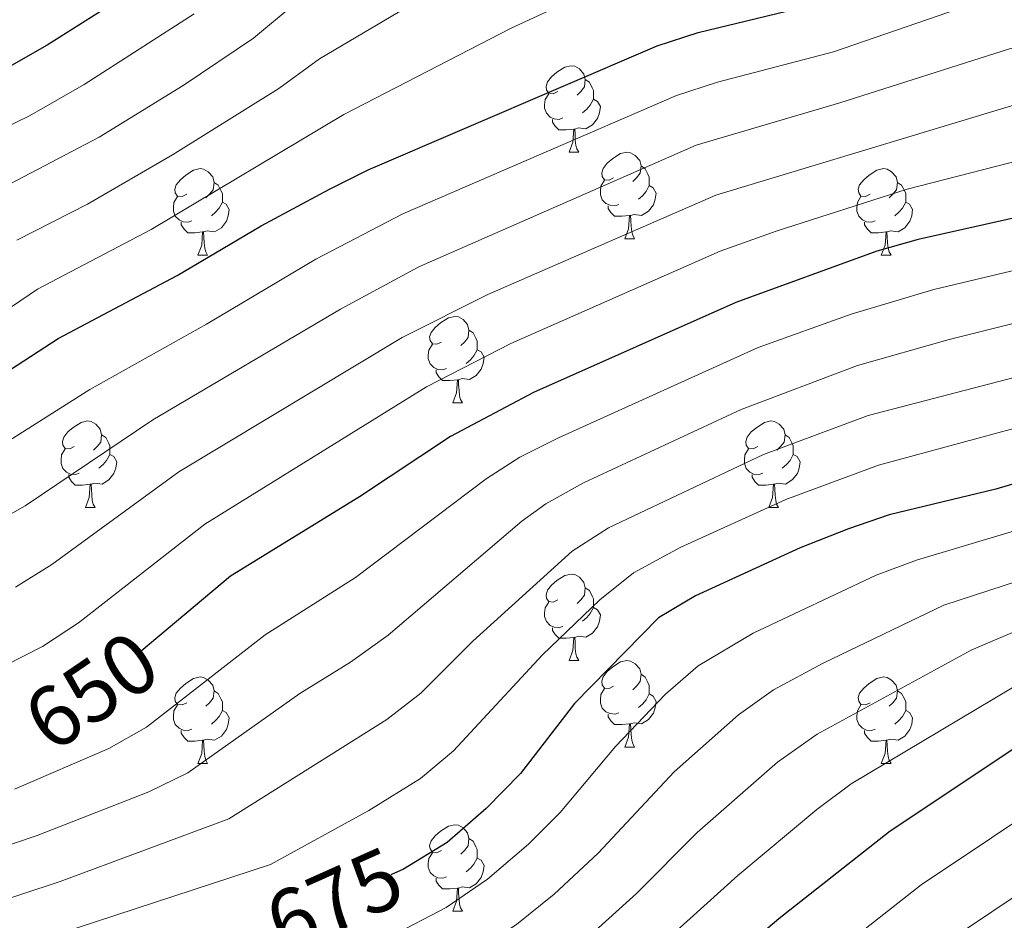
# Model space of a CAD drawing. Units: metres. Extents: x 644234 to 648751, y 4722601 to 4725665.
# Drawn here: x 646557 to 646672, y 4724241 to 4724345 of the extents above; entities that cross this region are included whole.
import ezdxf
from ezdxf.enums import TextEntityAlignment as Align

# ---------------------------------------------------------------- set-up
doc = ezdxf.new("R2010")
doc.units = ezdxf.units.M
doc.header["$MEASUREMENT"] = 0
for name, color, linetype, lineweight in [('Level 36', 92, 'Continuous', 0), ('Level 4', 36, 'Continuous', 30), ('Level 41', 39, 'Continuous', 0), ('Level 5', 36, 'Continuous', 0)]:
    doc.layers.add(name, color=color, linetype=linetype, lineweight=lineweight)
doc.styles.add('Arial', font='ARIAL.TTF', dxfattribs={"height": 0.2})

msp = doc.modelspace()

# ---------------------------------------------------------------- linework, layer by layer
at = {"layer": 'Level 36', "color": 92, "linetype": 'Continuous', "lineweight": 0}
for p, q in [((646620.99, 4724329.82, 0.01), (646622.11, 4724329.82, 0.01)), ((646627.46, 4724319.79, 0.01), (646628.59, 4724319.79, 0.01)), ((646577.91, 4724317.88, 0.01), (646579.03, 4724317.88, 0.01)), ((646657.23, 4724317.88, 0.01), (646658.36, 4724317.88, 0.01)), ((646607.48, 4724300.74, 0.01), (646608.61, 4724300.74, 0.01)), ((646564.85, 4724288.6, 0.01), (646565.97, 4724288.6, 0.01)), ((646644.18, 4724288.6, 0.01), (646645.3, 4724288.6, 0.01)), ((646620.99, 4724270.83, 0.01), (646622.11, 4724270.83, 0.01)), ((646627.46, 4724260.8, 0.01), (646628.59, 4724260.8, 0.01)), ((646577.91, 4724258.89, 0.01), (646579.03, 4724258.89, 0.01)), ((646657.23, 4724258.89, 0.01), (646658.36, 4724258.89, 0.01)), ((646607.48, 4724241.75, 0.01), (646608.61, 4724241.75, 0.01))]:
    msp.add_line(p, q, dxfattribs=at)
for points in [[(646619.69, 4724336.88, 0.01), (646619.16, 4724336.62, 0.01), (646618.63, 4724336.67, 0.01), (646618.36, 4724337.04, 0.01), (646618.31, 4724337.47, 0.01), (646618.47, 4724337.99, 0.01), (646618.95, 4724338.58, 0.01), (646619.58, 4724339.11, 0.01), (646620.48, 4724339.7, 0.01), (646621.23, 4724339.86, 0.01), (646621.65, 4724339.8, 0.01), (646622.18, 4724339.49, 0.01), (646622.71, 4724338.9, 0.01), (646622.87, 4724338.26, 0.01), (646622.76, 4724337.41, 0.01), (646622.34, 4724336.88, 0.01), (646621.92, 4724336.46, 0.01)], [(646622.87, 4724338.26, 0.01), (646623.35, 4724337.95, 0.01), (646623.66, 4724337.31, 0.01), (646623.82, 4724336.99, 0.01), (646623.82, 4724336.41, 0.01), (646623.82, 4724335.98, 0.01), (646623.45, 4724335.29, 0.01), (646623.03, 4724334.81, 0.01), (646622.55, 4724334.39, 0.01)], [(646620.27, 4724333.8, 0.01), (646619.85, 4724333.64, 0.01), (646619.26, 4724333.7, 0.01), (646618.79, 4724333.91, 0.01), (646618.36, 4724334.34, 0.01), (646618.15, 4724334.92, 0.01), (646618.15, 4724335.34, 0.01), (646618.2, 4724335.93, 0.01), (646618.63, 4724336.62, 0.01)], [(646623.82, 4724335.98, 0.01), (646624.28, 4724335.73, 0.01), (646624.62, 4724335.12, 0.01), (646624.51, 4724334.39, 0.01), (646624.3, 4724333.75, 0.01), (646623.72, 4724333.01, 0.01), (646622.92, 4724332.53, 0.01), (646622.07, 4724332.64, 0.01), (646621.64, 4724332.51, 0.01)], [(646621.53, 4724332.51, 0.01), (646620.64, 4724332.42, 0.01), (646619.8, 4724332.42, 0.01), (646619.37, 4724332.85, 0.01), (646619.05, 4724333.33, 0.01), (646619.05, 4724333.64, 0.01)], [(646620.99, 4724329.82, 0.01), (646621.42, 4724330.98, 0.01), (646621.53, 4724332.51, 0.01), (646621.64, 4724332.51, 0.01), (646621.68, 4724331.92, 0.01), (646621.71, 4724331.24, 0.01), (646621.78, 4724330.62, 0.01), (646621.9, 4724330.22, 0.01), (646622.11, 4724329.82, 0.01)], [(646626.16, 4724326.85, 0.01), (646625.63, 4724326.58, 0.01), (646625.1, 4724326.64, 0.01), (646624.84, 4724327.01, 0.01), (646624.78, 4724327.43, 0.01), (646624.94, 4724327.95, 0.01), (646625.42, 4724328.55, 0.01), (646626.06, 4724329.08, 0.01), (646626.96, 4724329.66, 0.01), (646627.7, 4724329.82, 0.01), (646628.13, 4724329.77, 0.01), (646628.66, 4724329.45, 0.01), (646629.19, 4724328.87, 0.01), (646629.35, 4724328.23, 0.01), (646629.24, 4724327.38, 0.01), (646628.81, 4724326.85, 0.01), (646628.39, 4724326.42, 0.01)], [(646576.61, 4724324.94, 0.01), (646576.08, 4724324.68, 0.01), (646575.55, 4724324.73, 0.01), (646575.28, 4724325.1, 0.01), (646575.23, 4724325.53, 0.01), (646575.39, 4724326.05, 0.01), (646575.87, 4724326.64, 0.01), (646576.5, 4724327.17, 0.01), (646577.4, 4724327.76, 0.01), (646578.15, 4724327.92, 0.01), (646578.57, 4724327.86, 0.01), (646579.1, 4724327.55, 0.01), (646579.63, 4724326.96, 0.01), (646579.79, 4724326.32, 0.01), (646579.68, 4724325.47, 0.01), (646579.26, 4724324.94, 0.01), (646578.84, 4724324.52, 0.01)], [(646629.35, 4724328.23, 0.01), (646629.82, 4724327.91, 0.01), (646630.14, 4724327.27, 0.01), (646630.3, 4724326.95, 0.01), (646630.3, 4724326.37, 0.01), (646630.3, 4724325.95, 0.01), (646629.93, 4724325.26, 0.01), (646629.51, 4724324.78, 0.01), (646629.03, 4724324.36, 0.01)], [(646655.93, 4724324.94, 0.01), (646655.4, 4724324.68, 0.01), (646654.87, 4724324.73, 0.01), (646654.61, 4724325.1, 0.01), (646654.55, 4724325.53, 0.01), (646654.71, 4724326.05, 0.01), (646655.19, 4724326.64, 0.01), (646655.83, 4724327.17, 0.01), (646656.73, 4724327.76, 0.01), (646657.47, 4724327.92, 0.01), (646657.9, 4724327.86, 0.01), (646658.43, 4724327.55, 0.01), (646658.96, 4724326.96, 0.01), (646659.12, 4724326.32, 0.01), (646659.01, 4724325.47, 0.01), (646658.58, 4724324.94, 0.01), (646658.16, 4724324.52, 0.01)], [(646579.79, 4724326.32, 0.01), (646580.27, 4724326.01, 0.01), (646580.58, 4724325.37, 0.01), (646580.74, 4724325.05, 0.01), (646580.74, 4724324.47, 0.01), (646580.74, 4724324.04, 0.01), (646580.37, 4724323.35, 0.01), (646579.95, 4724322.87, 0.01), (646579.47, 4724322.45, 0.01)], [(646626.75, 4724323.77, 0.01), (646626.32, 4724323.61, 0.01), (646625.74, 4724323.67, 0.01), (646625.26, 4724323.88, 0.01), (646624.84, 4724324.3, 0.01), (646624.62, 4724324.89, 0.01), (646624.62, 4724325.31, 0.01), (646624.68, 4724325.89, 0.01), (646625.1, 4724326.58, 0.01)], [(646659.12, 4724326.32, 0.01), (646659.59, 4724326.01, 0.01), (646659.91, 4724325.37, 0.01), (646660.07, 4724325.05, 0.01), (646660.07, 4724324.47, 0.01), (646660.07, 4724324.04, 0.01), (646659.7, 4724323.35, 0.01), (646659.28, 4724322.87, 0.01), (646658.8, 4724322.45, 0.01)], [(646630.3, 4724325.95, 0.01), (646630.75, 4724325.7, 0.01), (646631.1, 4724325.08, 0.01), (646630.99, 4724324.36, 0.01), (646630.78, 4724323.72, 0.01), (646630.19, 4724322.98, 0.01), (646629.4, 4724322.5, 0.01), (646628.55, 4724322.6, 0.01), (646628.12, 4724322.47, 0.01)], [(646577.19, 4724321.86, 0.01), (646576.77, 4724321.7, 0.01), (646576.18, 4724321.76, 0.01), (646575.71, 4724321.97, 0.01), (646575.28, 4724322.4, 0.01), (646575.07, 4724322.98, 0.01), (646575.07, 4724323.4, 0.01), (646575.12, 4724323.99, 0.01), (646575.55, 4724324.68, 0.01)], [(646580.74, 4724324.04, 0.01), (646581.2, 4724323.79, 0.01), (646581.54, 4724323.18, 0.01), (646581.43, 4724322.45, 0.01), (646581.22, 4724321.81, 0.01), (646580.64, 4724321.07, 0.01), (646579.84, 4724320.59, 0.01), (646578.99, 4724320.7, 0.01), (646578.56, 4724320.57, 0.01)], [(646656.52, 4724321.86, 0.01), (646656.09, 4724321.7, 0.01), (646655.51, 4724321.76, 0.01), (646655.03, 4724321.97, 0.01), (646654.61, 4724322.4, 0.01), (646654.39, 4724322.98, 0.01), (646654.39, 4724323.4, 0.01), (646654.45, 4724323.99, 0.01), (646654.87, 4724324.68, 0.01)], [(646660.07, 4724324.04, 0.01), (646660.52, 4724323.79, 0.01), (646660.87, 4724323.18, 0.01), (646660.76, 4724322.45, 0.01), (646660.55, 4724321.81, 0.01), (646659.96, 4724321.07, 0.01), (646659.17, 4724320.59, 0.01), (646658.32, 4724320.7, 0.01), (646657.89, 4724320.57, 0.01)], [(646628.01, 4724322.47, 0.01), (646627.12, 4724322.39, 0.01), (646626.27, 4724322.39, 0.01), (646625.85, 4724322.82, 0.01), (646625.53, 4724323.29, 0.01), (646625.53, 4724323.61, 0.01)], [(646578.45, 4724320.57, 0.01), (646577.56, 4724320.48, 0.01), (646576.72, 4724320.48, 0.01), (646576.29, 4724320.91, 0.01), (646575.97, 4724321.39, 0.01), (646575.97, 4724321.7, 0.01)], [(646627.46, 4724319.79, 0.01), (646627.9, 4724320.95, 0.01), (646628.01, 4724322.47, 0.01), (646628.12, 4724322.47, 0.01), (646628.15, 4724321.89, 0.01), (646628.19, 4724321.2, 0.01), (646628.26, 4724320.59, 0.01), (646628.37, 4724320.19, 0.01), (646628.59, 4724319.79, 0.01)], [(646657.78, 4724320.57, 0.01), (646656.89, 4724320.48, 0.01), (646656.04, 4724320.48, 0.01), (646655.62, 4724320.91, 0.01), (646655.3, 4724321.39, 0.01), (646655.3, 4724321.7, 0.01)], [(646577.91, 4724317.88, 0.01), (646578.34, 4724319.04, 0.01), (646578.45, 4724320.57, 0.01), (646578.56, 4724320.57, 0.01), (646578.6, 4724319.98, 0.01), (646578.63, 4724319.3, 0.01), (646578.7, 4724318.68, 0.01), (646578.82, 4724318.28, 0.01), (646579.03, 4724317.88, 0.01)], [(646657.23, 4724317.88, 0.01), (646657.67, 4724319.04, 0.01), (646657.78, 4724320.57, 0.01), (646657.89, 4724320.57, 0.01), (646657.92, 4724319.98, 0.01), (646657.96, 4724319.3, 0.01), (646658.03, 4724318.68, 0.01), (646658.14, 4724318.28, 0.01), (646658.36, 4724317.88, 0.01)], [(646606.18, 4724307.8, 0.01), (646605.65, 4724307.54, 0.01), (646605.12, 4724307.59, 0.01), (646604.86, 4724307.96, 0.01), (646604.8, 4724308.39, 0.01), (646604.96, 4724308.91, 0.01), (646605.44, 4724309.5, 0.01), (646606.08, 4724310.03, 0.01), (646606.98, 4724310.62, 0.01), (646607.72, 4724310.78, 0.01), (646608.15, 4724310.72, 0.01), (646608.68, 4724310.41, 0.01), (646609.21, 4724309.82, 0.01), (646609.37, 4724309.18, 0.01), (646609.26, 4724308.33, 0.01), (646608.83, 4724307.8, 0.01), (646608.41, 4724307.38, 0.01)], [(646609.37, 4724309.18, 0.01), (646609.84, 4724308.87, 0.01), (646610.16, 4724308.23, 0.01), (646610.32, 4724307.91, 0.01), (646610.32, 4724307.33, 0.01), (646610.32, 4724306.9, 0.01), (646609.95, 4724306.21, 0.01), (646609.53, 4724305.73, 0.01), (646609.05, 4724305.31, 0.01)], [(646606.77, 4724304.72, 0.01), (646606.34, 4724304.56, 0.01), (646605.76, 4724304.62, 0.01), (646605.28, 4724304.83, 0.01), (646604.86, 4724305.26, 0.01), (646604.64, 4724305.84, 0.01), (646604.64, 4724306.26, 0.01), (646604.7, 4724306.85, 0.01), (646605.12, 4724307.54, 0.01)], [(646610.32, 4724306.9, 0.01), (646610.77, 4724306.65, 0.01), (646611.12, 4724306.04, 0.01), (646611.01, 4724305.31, 0.01), (646610.8, 4724304.67, 0.01), (646610.21, 4724303.93, 0.01), (646609.42, 4724303.45, 0.01), (646608.57, 4724303.56, 0.01), (646608.14, 4724303.43, 0.01)], [(646608.03, 4724303.43, 0.01), (646607.14, 4724303.34, 0.01), (646606.29, 4724303.34, 0.01), (646605.87, 4724303.77, 0.01), (646605.55, 4724304.25, 0.01), (646605.55, 4724304.56, 0.01)], [(646607.48, 4724300.74, 0.01), (646607.92, 4724301.9, 0.01), (646608.03, 4724303.43, 0.01), (646608.14, 4724303.43, 0.01), (646608.17, 4724302.84, 0.01), (646608.21, 4724302.16, 0.01), (646608.28, 4724301.54, 0.01), (646608.39, 4724301.14, 0.01), (646608.61, 4724300.74, 0.01)], [(646563.55, 4724295.66, 0.01), (646563.02, 4724295.4, 0.01), (646562.49, 4724295.45, 0.01), (646562.22, 4724295.82, 0.01), (646562.17, 4724296.25, 0.01), (646562.33, 4724296.77, 0.01), (646562.81, 4724297.36, 0.01), (646563.44, 4724297.89, 0.01), (646564.34, 4724298.48, 0.01), (646565.09, 4724298.64, 0.01), (646565.51, 4724298.58, 0.01), (646566.04, 4724298.27, 0.01), (646566.57, 4724297.68, 0.01), (646566.73, 4724297.04, 0.01), (646566.62, 4724296.19, 0.01), (646566.2, 4724295.66, 0.01), (646565.78, 4724295.24, 0.01)], [(646642.88, 4724295.66, 0.01), (646642.34, 4724295.4, 0.01), (646641.82, 4724295.45, 0.01), (646641.55, 4724295.82, 0.01), (646641.5, 4724296.25, 0.01), (646641.66, 4724296.77, 0.01), (646642.14, 4724297.36, 0.01), (646642.77, 4724297.89, 0.01), (646643.67, 4724298.48, 0.01), (646644.42, 4724298.64, 0.01), (646644.84, 4724298.58, 0.01), (646645.37, 4724298.27, 0.01), (646645.9, 4724297.68, 0.01), (646646.06, 4724297.04, 0.01), (646645.95, 4724296.19, 0.01), (646645.52, 4724295.66, 0.01), (646645.1, 4724295.24, 0.01)], [(646566.73, 4724297.04, 0.01), (646567.21, 4724296.73, 0.01), (646567.52, 4724296.09, 0.01), (646567.68, 4724295.77, 0.01), (646567.68, 4724295.19, 0.01), (646567.68, 4724294.76, 0.01), (646567.31, 4724294.07, 0.01), (646566.89, 4724293.59, 0.01), (646566.41, 4724293.17, 0.01)], [(646646.06, 4724297.04, 0.01), (646646.54, 4724296.73, 0.01), (646646.85, 4724296.09, 0.01), (646647.01, 4724295.77, 0.01), (646647.01, 4724295.19, 0.01), (646647.01, 4724294.76, 0.01), (646646.64, 4724294.07, 0.01), (646646.22, 4724293.59, 0.01), (646645.74, 4724293.17, 0.01)], [(646564.13, 4724292.58, 0.01), (646563.71, 4724292.42, 0.01), (646563.12, 4724292.48, 0.01), (646562.65, 4724292.69, 0.01), (646562.22, 4724293.12, 0.01), (646562.01, 4724293.7, 0.01), (646562.01, 4724294.12, 0.01), (646562.06, 4724294.71, 0.01), (646562.49, 4724295.4, 0.01)], [(646643.46, 4724292.58, 0.01), (646643.04, 4724292.42, 0.01), (646642.45, 4724292.48, 0.01), (646641.98, 4724292.69, 0.01), (646641.55, 4724293.12, 0.01), (646641.34, 4724293.7, 0.01), (646641.34, 4724294.12, 0.01), (646641.39, 4724294.71, 0.01), (646641.82, 4724295.4, 0.01)], [(646567.68, 4724294.76, 0.01), (646568.14, 4724294.51, 0.01), (646568.48, 4724293.9, 0.01), (646568.37, 4724293.17, 0.01), (646568.16, 4724292.53, 0.01), (646567.58, 4724291.79, 0.01), (646566.78, 4724291.31, 0.01), (646565.93, 4724291.42, 0.01), (646565.5, 4724291.29, 0.01)], [(646647.01, 4724294.76, 0.01), (646647.46, 4724294.51, 0.01), (646647.81, 4724293.9, 0.01), (646647.7, 4724293.17, 0.01), (646647.49, 4724292.53, 0.01), (646646.9, 4724291.79, 0.01), (646646.11, 4724291.31, 0.01), (646645.26, 4724291.42, 0.01), (646644.83, 4724291.29, 0.01)], [(646565.39, 4724291.29, 0.01), (646564.5, 4724291.2, 0.01), (646563.66, 4724291.2, 0.01), (646563.23, 4724291.63, 0.01), (646562.91, 4724292.11, 0.01), (646562.91, 4724292.42, 0.01)], [(646644.72, 4724291.29, 0.01), (646643.83, 4724291.2, 0.01), (646642.98, 4724291.2, 0.01), (646642.56, 4724291.63, 0.01), (646642.24, 4724292.11, 0.01), (646642.24, 4724292.42, 0.01)], [(646564.85, 4724288.6, 0.01), (646565.28, 4724289.76, 0.01), (646565.39, 4724291.29, 0.01), (646565.5, 4724291.29, 0.01), (646565.54, 4724290.7, 0.01), (646565.57, 4724290.02, 0.01), (646565.64, 4724289.4, 0.01), (646565.76, 4724289, 0.01), (646565.97, 4724288.6, 0.01)], [(646644.18, 4724288.6, 0.01), (646644.61, 4724289.76, 0.01), (646644.72, 4724291.29, 0.01), (646644.83, 4724291.29, 0.01), (646644.86, 4724290.7, 0.01), (646644.9, 4724290.02, 0.01), (646644.97, 4724289.4, 0.01), (646645.08, 4724289, 0.01), (646645.3, 4724288.6, 0.01)], [(646619.69, 4724277.89, 0.01), (646619.16, 4724277.63, 0.01), (646618.63, 4724277.68, 0.01), (646618.36, 4724278.05, 0.01), (646618.31, 4724278.48, 0.01), (646618.47, 4724279, 0.01), (646618.95, 4724279.59, 0.01), (646619.58, 4724280.12, 0.01), (646620.48, 4724280.71, 0.01), (646621.23, 4724280.87, 0.01), (646621.65, 4724280.81, 0.01), (646622.18, 4724280.5, 0.01), (646622.71, 4724279.91, 0.01), (646622.87, 4724279.27, 0.01), (646622.76, 4724278.42, 0.01), (646622.34, 4724277.89, 0.01), (646621.92, 4724277.47, 0.01)], [(646622.87, 4724279.27, 0.01), (646623.35, 4724278.96, 0.01), (646623.66, 4724278.32, 0.01), (646623.82, 4724278, 0.01), (646623.82, 4724277.42, 0.01), (646623.82, 4724276.99, 0.01), (646623.45, 4724276.3, 0.01), (646623.03, 4724275.82, 0.01), (646622.55, 4724275.4, 0.01)], [(646620.27, 4724274.81, 0.01), (646619.85, 4724274.65, 0.01), (646619.26, 4724274.71, 0.01), (646618.79, 4724274.92, 0.01), (646618.36, 4724275.35, 0.01), (646618.15, 4724275.93, 0.01), (646618.15, 4724276.35, 0.01), (646618.2, 4724276.94, 0.01), (646618.63, 4724277.63, 0.01)], [(646623.82, 4724276.99, 0.01), (646624.28, 4724276.74, 0.01), (646624.62, 4724276.13, 0.01), (646624.51, 4724275.4, 0.01), (646624.3, 4724274.76, 0.01), (646623.72, 4724274.02, 0.01), (646622.92, 4724273.54, 0.01), (646622.07, 4724273.65, 0.01), (646621.64, 4724273.52, 0.01)], [(646621.53, 4724273.52, 0.01), (646620.64, 4724273.43, 0.01), (646619.8, 4724273.43, 0.01), (646619.37, 4724273.86, 0.01), (646619.05, 4724274.34, 0.01), (646619.05, 4724274.65, 0.01)], [(646620.99, 4724270.83, 0.01), (646621.42, 4724271.99, 0.01), (646621.53, 4724273.52, 0.01), (646621.64, 4724273.52, 0.01), (646621.68, 4724272.93, 0.01), (646621.71, 4724272.25, 0.01), (646621.78, 4724271.63, 0.01), (646621.9, 4724271.23, 0.01), (646622.11, 4724270.83, 0.01)], [(646626.16, 4724267.86, 0.01), (646625.63, 4724267.59, 0.01), (646625.1, 4724267.65, 0.01), (646624.84, 4724268.02, 0.01), (646624.78, 4724268.44, 0.01), (646624.94, 4724268.96, 0.01), (646625.42, 4724269.56, 0.01), (646626.06, 4724270.09, 0.01), (646626.96, 4724270.67, 0.01), (646627.7, 4724270.83, 0.01), (646628.13, 4724270.78, 0.01), (646628.66, 4724270.46, 0.01), (646629.19, 4724269.88, 0.01), (646629.35, 4724269.24, 0.01), (646629.24, 4724268.39, 0.01), (646628.81, 4724267.86, 0.01), (646628.39, 4724267.43, 0.01)], [(646576.61, 4724265.95, 0.01), (646576.08, 4724265.69, 0.01), (646575.55, 4724265.74, 0.01), (646575.28, 4724266.11, 0.01), (646575.23, 4724266.54, 0.01), (646575.39, 4724267.06, 0.01), (646575.87, 4724267.65, 0.01), (646576.5, 4724268.18, 0.01), (646577.4, 4724268.77, 0.01), (646578.15, 4724268.93, 0.01), (646578.57, 4724268.87, 0.01), (646579.1, 4724268.56, 0.01), (646579.63, 4724267.97, 0.01), (646579.79, 4724267.33, 0.01), (646579.68, 4724266.48, 0.01), (646579.26, 4724265.95, 0.01), (646578.84, 4724265.53, 0.01)], [(646629.35, 4724269.24, 0.01), (646629.82, 4724268.92, 0.01), (646630.14, 4724268.28, 0.01), (646630.3, 4724267.96, 0.01), (646630.3, 4724267.38, 0.01), (646630.3, 4724266.96, 0.01), (646629.93, 4724266.27, 0.01), (646629.51, 4724265.79, 0.01), (646629.03, 4724265.37, 0.01)], [(646655.93, 4724265.95, 0.01), (646655.4, 4724265.69, 0.01), (646654.87, 4724265.74, 0.01), (646654.61, 4724266.11, 0.01), (646654.55, 4724266.54, 0.01), (646654.71, 4724267.06, 0.01), (646655.19, 4724267.65, 0.01), (646655.83, 4724268.18, 0.01), (646656.73, 4724268.77, 0.01), (646657.47, 4724268.93, 0.01), (646657.9, 4724268.87, 0.01), (646658.43, 4724268.56, 0.01), (646658.96, 4724267.97, 0.01), (646659.12, 4724267.33, 0.01), (646659.01, 4724266.48, 0.01), (646658.58, 4724265.95, 0.01), (646658.16, 4724265.53, 0.01)], [(646579.79, 4724267.33, 0.01), (646580.27, 4724267.02, 0.01), (646580.58, 4724266.38, 0.01), (646580.74, 4724266.06, 0.01), (646580.74, 4724265.48, 0.01), (646580.74, 4724265.05, 0.01), (646580.37, 4724264.36, 0.01), (646579.95, 4724263.88, 0.01), (646579.47, 4724263.46, 0.01)], [(646626.75, 4724264.78, 0.01), (646626.32, 4724264.62, 0.01), (646625.74, 4724264.68, 0.01), (646625.26, 4724264.89, 0.01), (646624.84, 4724265.31, 0.01), (646624.62, 4724265.9, 0.01), (646624.62, 4724266.32, 0.01), (646624.68, 4724266.9, 0.01), (646625.1, 4724267.59, 0.01)], [(646630.3, 4724266.96, 0.01), (646630.75, 4724266.71, 0.01), (646631.1, 4724266.09, 0.01), (646630.99, 4724265.37, 0.01), (646630.78, 4724264.73, 0.01), (646630.19, 4724263.99, 0.01), (646629.4, 4724263.51, 0.01), (646628.55, 4724263.61, 0.01), (646628.12, 4724263.48, 0.01)], [(646659.12, 4724267.33, 0.01), (646659.59, 4724267.02, 0.01), (646659.91, 4724266.38, 0.01), (646660.07, 4724266.06, 0.01), (646660.07, 4724265.48, 0.01), (646660.07, 4724265.05, 0.01), (646659.7, 4724264.36, 0.01), (646659.28, 4724263.88, 0.01), (646658.8, 4724263.46, 0.01)], [(646577.19, 4724262.87, 0.01), (646576.77, 4724262.71, 0.01), (646576.18, 4724262.77, 0.01), (646575.71, 4724262.98, 0.01), (646575.28, 4724263.41, 0.01), (646575.07, 4724263.99, 0.01), (646575.07, 4724264.41, 0.01), (646575.12, 4724265, 0.01), (646575.55, 4724265.69, 0.01)], [(646656.52, 4724262.87, 0.01), (646656.09, 4724262.71, 0.01), (646655.51, 4724262.77, 0.01), (646655.03, 4724262.98, 0.01), (646654.61, 4724263.41, 0.01), (646654.39, 4724263.99, 0.01), (646654.39, 4724264.41, 0.01), (646654.45, 4724265, 0.01), (646654.87, 4724265.69, 0.01)], [(646580.74, 4724265.05, 0.01), (646581.2, 4724264.8, 0.01), (646581.54, 4724264.19, 0.01), (646581.43, 4724263.46, 0.01), (646581.22, 4724262.82, 0.01), (646580.64, 4724262.08, 0.01), (646579.84, 4724261.6, 0.01), (646578.99, 4724261.71, 0.01), (646578.56, 4724261.58, 0.01)], [(646628.01, 4724263.48, 0.01), (646627.12, 4724263.4, 0.01), (646626.27, 4724263.4, 0.01), (646625.85, 4724263.83, 0.01), (646625.53, 4724264.3, 0.01), (646625.53, 4724264.62, 0.01)], [(646660.07, 4724265.05, 0.01), (646660.52, 4724264.8, 0.01), (646660.87, 4724264.19, 0.01), (646660.76, 4724263.46, 0.01), (646660.55, 4724262.82, 0.01), (646659.96, 4724262.08, 0.01), (646659.17, 4724261.6, 0.01), (646658.32, 4724261.71, 0.01), (646657.89, 4724261.58, 0.01)], [(646627.46, 4724260.8, 0.01), (646627.9, 4724261.96, 0.01), (646628.01, 4724263.48, 0.01), (646628.12, 4724263.48, 0.01), (646628.15, 4724262.9, 0.01), (646628.19, 4724262.21, 0.01), (646628.26, 4724261.6, 0.01), (646628.37, 4724261.2, 0.01), (646628.59, 4724260.8, 0.01)], [(646578.45, 4724261.58, 0.01), (646577.56, 4724261.49, 0.01), (646576.72, 4724261.49, 0.01), (646576.29, 4724261.92, 0.01), (646575.97, 4724262.4, 0.01), (646575.97, 4724262.71, 0.01)], [(646657.78, 4724261.58, 0.01), (646656.89, 4724261.49, 0.01), (646656.04, 4724261.49, 0.01), (646655.62, 4724261.92, 0.01), (646655.3, 4724262.4, 0.01), (646655.3, 4724262.71, 0.01)], [(646577.91, 4724258.89, 0.01), (646578.34, 4724260.05, 0.01), (646578.45, 4724261.58, 0.01), (646578.56, 4724261.58, 0.01), (646578.6, 4724260.99, 0.01), (646578.63, 4724260.31, 0.01), (646578.7, 4724259.69, 0.01), (646578.82, 4724259.29, 0.01), (646579.03, 4724258.89, 0.01)], [(646657.23, 4724258.89, 0.01), (646657.67, 4724260.05, 0.01), (646657.78, 4724261.58, 0.01), (646657.89, 4724261.58, 0.01), (646657.92, 4724260.99, 0.01), (646657.96, 4724260.31, 0.01), (646658.03, 4724259.69, 0.01), (646658.14, 4724259.29, 0.01), (646658.36, 4724258.89, 0.01)], [(646606.18, 4724248.81, 0.01), (646605.65, 4724248.54, 0.01), (646605.12, 4724248.6, 0.01), (646604.86, 4724248.97, 0.01), (646604.8, 4724249.39, 0.01), (646604.96, 4724249.91, 0.01), (646605.44, 4724250.51, 0.01), (646606.08, 4724251.04, 0.01), (646606.98, 4724251.62, 0.01), (646607.72, 4724251.78, 0.01), (646608.15, 4724251.73, 0.01), (646608.68, 4724251.41, 0.01), (646609.21, 4724250.83, 0.01), (646609.37, 4724250.19, 0.01), (646609.26, 4724249.34, 0.01), (646608.83, 4724248.81, 0.01), (646608.41, 4724248.38, 0.01)], [(646609.37, 4724250.19, 0.01), (646609.84, 4724249.87, 0.01), (646610.16, 4724249.23, 0.01), (646610.32, 4724248.91, 0.01), (646610.32, 4724248.33, 0.01), (646610.32, 4724247.91, 0.01), (646609.95, 4724247.22, 0.01), (646609.53, 4724246.74, 0.01), (646609.05, 4724246.32, 0.01)], [(646606.77, 4724245.73, 0.01), (646606.34, 4724245.57, 0.01), (646605.76, 4724245.63, 0.01), (646605.28, 4724245.84, 0.01), (646604.86, 4724246.26, 0.01), (646604.64, 4724246.85, 0.01), (646604.64, 4724247.27, 0.01), (646604.7, 4724247.85, 0.01), (646605.12, 4724248.54, 0.01)], [(646610.32, 4724247.91, 0.01), (646610.77, 4724247.66, 0.01), (646611.12, 4724247.04, 0.01), (646611.01, 4724246.32, 0.01), (646610.8, 4724245.68, 0.01), (646610.21, 4724244.94, 0.01), (646609.42, 4724244.46, 0.01), (646608.57, 4724244.56, 0.01), (646608.14, 4724244.43, 0.01)], [(646608.03, 4724244.43, 0.01), (646607.14, 4724244.35, 0.01), (646606.29, 4724244.35, 0.01), (646605.87, 4724244.78, 0.01), (646605.55, 4724245.25, 0.01), (646605.55, 4724245.57, 0.01)], [(646607.48, 4724241.75, 0.01), (646607.92, 4724242.91, 0.01), (646608.03, 4724244.43, 0.01), (646608.14, 4724244.43, 0.01), (646608.17, 4724243.85, 0.01), (646608.21, 4724243.16, 0.01), (646608.28, 4724242.55, 0.01), (646608.39, 4724242.15, 0.01), (646608.61, 4724241.75, 0.01)]]:
    msp.add_polyline3d(points, dxfattribs=at)
at = {"layer": 'Level 4', "color": 36, "linetype": 'Continuous', "lineweight": 30}
for points in [[(646748.71, 4724351.49, 650.01), (646729.37, 4724340.67, 650.01), (646724.85, 4724338.52, 650.01), (646713.26, 4724333.81, 650.01), (646708.04, 4724331.77, 650.01), (646685.2, 4724325, 650.01), (646661.52, 4724319.7, 650.01), (646656.71, 4724318.33, 650.01), (646640.34, 4724312.4, 650.01), (646616.85, 4724301.93, 650.01), (646607.24, 4724296.85, 650.01), (646596.65, 4724289.82, 650.01), (646581.7, 4724280.63, 650.01), (646571.3, 4724271.91, 650.01)], [(646574.38, 4724351.11, 600.01), (646560.39, 4724342.26, 600.01), (646555.19, 4724339.28, 600.01), (646549.64, 4724336.7, 600.01), (646545.18, 4724333.87, 600.01), (646541.39, 4724330.61, 600.01), (646521.51, 4724319.95, 600.01), (646516.49, 4724317.51, 600.01)], [(646827.23, 4724349.42, 675.01), (646809.77, 4724344.3, 675.01), (646798.08, 4724339.98, 675.01), (646779.01, 4724333.53, 675.01), (646771.94, 4724330.2, 675.01), (646751.6, 4724318.69, 675.01), (646741.3, 4724313.84, 675.01), (646734.98, 4724310.47, 675.01), (646724.84, 4724306.35, 675.01), (646705.73, 4724299.96, 675.01), (646687.49, 4724295.76, 675.01), (646670.51, 4724290.72, 675.01), (646658.14, 4724287.74, 675.01), (646653.41, 4724286.13, 675.01), (646647.8, 4724283.93, 675.01), (646635.68, 4724278.35, 675.01), (646631.37, 4724275.79, 675.01), (646621.62, 4724265.87, 675.01), (646615.34, 4724257.72, 675.01), (646611.38, 4724253.65, 675.01), (646606.84, 4724249.73, 675.01), (646601.77, 4724246.63, 675.01), (646600.3, 4724245.97, 675.01)], [(646541.73, 4724296.88, 625.01), (646545.48, 4724299.34, 625.01), (646556.16, 4724304.63, 625.01), (646561.69, 4724308.22, 625.01), (646575.5, 4724315.52, 625.01), (646585.24, 4724321.27, 625.01), (646593.19, 4724325.53, 625.01), (646597.65, 4724327.8, 625.01), (646631.2, 4724342.18, 625.01), (646635.96, 4724343.71, 625.01), (646649.58, 4724347.01, 625.01)], [(646625.87, 4724225.17, 700.01), (646631.11, 4724228.8, 700.01), (646645.33, 4724240.91, 700.01), (646658.27, 4724251.06, 700.01), (646673.99, 4724261.55, 700.01), (646684.33, 4724267.03, 700.01), (646689.68, 4724269.21, 700.01), (646723.85, 4724278.86, 700.01), (646736.56, 4724282.86, 700.01), (646753.8, 4724287.23, 700.01), (646771.77, 4724294.09, 700.01), (646782.59, 4724296.45, 700.01), (646803.72, 4724305.41, 700.01), (646812.93, 4724311.42, 700.01), (646823.07, 4724315.56, 700.01), (646830.36, 4724317.14, 700.01)]]:
    msp.add_polyline3d(points, dxfattribs=at)
at = {"layer": 'Level 5', "color": 36, "linetype": 'Continuous', "lineweight": 0}
for points in [[(646556.87, 4724319.61, 615.01), (646565.07, 4724323.81, 615.01), (646574.95, 4724329.52, 615.01), (646587.31, 4724337.22, 615.01), (646592.01, 4724340.65, 615.01), (646615.47, 4724354.56, 615.01)], [(646548.95, 4724266.93, 645.01), (646559.85, 4724272.46, 645.01), (646564.03, 4724275.2, 645.01), (646578.69, 4724286.67, 645.01), (646604.43, 4724302.59, 645.01), (646614.21, 4724307.62, 645.01), (646638.51, 4724318.36, 645.01), (646645.04, 4724320.68, 645.01), (646660.25, 4724325.54, 645.01), (646674.86, 4724329.28, 645.01), (646684.66, 4724331.3, 645.01), (646706, 4724337.77, 645.01), (646721.1, 4724343.8, 645.01), (646736.33, 4724351.99, 645.01)], [(646550.4, 4724235.42, 670.01), (646586.31, 4724247.18, 670.01), (646597.76, 4724253.43, 670.01), (646603.76, 4724257.14, 670.01), (646607.58, 4724260.36, 670.01), (646617.91, 4724271.51, 670.01), (646624.56, 4724277.9, 670.01), (646628.47, 4724281.02, 670.01), (646633.87, 4724283.94, 670.01), (646646.15, 4724289.53, 670.01), (646656.91, 4724293.52, 670.01), (646686.06, 4724301.39, 670.01), (646704.27, 4724305.75, 670.01), (646723.71, 4724312.27, 670.01), (646732.95, 4724316.08, 670.01), (646749.28, 4724324.27, 670.01), (646769.4, 4724335.75, 670.01), (646776.32, 4724339.08, 670.01), (646810.37, 4724351.31, 670.01)], [(646536.34, 4724276.61, 635.01), (646557.86, 4724288.81, 635.01), (646572.68, 4724298.76, 635.01), (646594.44, 4724311.62, 635.01), (646603.56, 4724316.52, 635.01), (646635.75, 4724330.63, 635.01), (646652.43, 4724335.54, 635.01), (646672.12, 4724341.83, 635.01), (646686.96, 4724344.9, 635.01), (646700.78, 4724349.38, 635.01)], [(646556.71, 4724279.34, 640.01), (646560.94, 4724282, 640.01), (646575.68, 4724292.72, 640.01), (646601.62, 4724308.32, 640.01), (646611.56, 4724313.3, 640.01), (646638.02, 4724324.86, 640.01), (646673.23, 4724335.49, 640.01), (646684.12, 4724337.6, 640.01), (646703.39, 4724343.57, 640.01), (646718.37, 4724349.56, 640.01)], [(646553.21, 4724309.83, 620.01), (646559.28, 4724313.92, 620.01), (646572.48, 4724320.87, 620.01), (646594.83, 4724334.22, 620.01), (646614.28, 4724344.21, 620.01), (646623.38, 4724348.48, 620.01)], [(646554.77, 4724295.61, 630.01), (646565.34, 4724302.31, 630.01), (646578.88, 4724309.86, 630.01), (646591.6, 4724317.42, 630.01), (646601.7, 4724322.66, 630.01), (646633.47, 4724336.41, 630.01), (646638.23, 4724337.95, 630.01), (646651.68, 4724341.48, 630.01), (646671.02, 4724348.16, 630.01)], [(646540.31, 4724244.17, 660.01), (646559.26, 4724250.54, 660.01), (646572.21, 4724255.61, 660.01), (646576.72, 4724257.79, 660.01), (646589.73, 4724267.03, 660.01), (646595.61, 4724270.64, 660.01), (646599.99, 4724273.78, 660.01), (646615.49, 4724287, 660.01), (646618.29, 4724289.02, 660.01), (646622.66, 4724291.47, 660.01), (646640.96, 4724299.96, 660.01), (646654.46, 4724305.07, 660.01), (646665.12, 4724308.11, 660.01), (646696.56, 4724315.93, 660.01), (646713.21, 4724321.08, 660.01), (646724.31, 4724325.31, 660.01), (646729.68, 4724327.67, 660.01), (646740.23, 4724333.07, 660.01), (646756.26, 4724341.99, 660.01), (646764.33, 4724346.86, 660.01)], [(646543.97, 4724239.28, 665.01), (646561.91, 4724245.19, 665.01), (646581.51, 4724252.48, 665.01), (646599.84, 4724263.99, 665.01), (646603.78, 4724267.07, 665.01), (646609.8, 4724273.07, 665.01), (646621.36, 4724283.52, 665.01), (646625.56, 4724286.25, 665.01), (646643.55, 4724294.75, 665.01), (646655.69, 4724299.29, 665.01), (646702.82, 4724311.55, 665.01), (646715.5, 4724315.64, 665.01), (646726.36, 4724319.66, 665.01), (646730.93, 4724321.69, 665.01), (646746.95, 4724329.86, 665.01), (646766.86, 4724341.3, 665.01), (646773.63, 4724344.64, 665.01), (646780.13, 4724347.39, 665.01)], [(646554.46, 4724325.31, 610.01), (646566.43, 4724331.56, 610.01), (646576.19, 4724337.57, 610.01), (646584.37, 4724343.06, 610.01), (646589.19, 4724347.07, 610.01)], [(646556.61, 4724255.9, 655.01), (646567.57, 4724260.63, 655.01), (646571.92, 4724263.09, 655.01), (646585.71, 4724273.83, 655.01), (646596.19, 4724280.49, 655.01), (646611.37, 4724291.92, 655.01), (646615.29, 4724294.43, 655.01), (646619.75, 4724296.7, 655.01), (646642.95, 4724307.15, 655.01), (646653.74, 4724311.02, 655.01), (646663.32, 4724313.9, 655.01), (646690.31, 4724320.32, 655.01), (646710.45, 4724326.37, 655.01), (646717.62, 4724329.12, 655.01), (646726.88, 4724332.91, 655.01), (646731.76, 4724335.3, 655.01), (646752.49, 4724346.74, 655.01)], [(646552.05, 4724331, 605.01), (646558.37, 4724334.06, 605.01), (646564.7, 4724337.69, 605.01), (646577.45, 4724345.88, 605.01)], [(646554.96, 4724222.6, 680.01), (646585.14, 4724232.86, 680.01), (646594.52, 4724236.33, 680.01), (646600.33, 4724238.85, 680.01), (646606.72, 4724242.18, 680.01), (646611.5, 4724245.46, 680.01), (646616.26, 4724249.54, 680.01), (646619.95, 4724253.2, 680.01), (646626.36, 4724260.88, 680.01), (646632.18, 4724266.93, 680.01), (646635.97, 4724270.23, 680.01), (646642.37, 4724274, 680.01), (646656.64, 4724280.73, 680.01), (646661.31, 4724282.5, 680.01), (646688.99, 4724290.75, 680.01), (646707.54, 4724295.23, 680.01), (646726.23, 4724301.35, 680.01), (646736.81, 4724305.33, 680.01), (646756.22, 4724314.13, 680.01), (646764.94, 4724319.04, 680.01), (646782.2, 4724327.17, 680.01), (646813.91, 4724339.03, 680.01), (646828.03, 4724343.01, 680.01), (646832.89, 4724344.2, 680.01)], [(646549.61, 4724211.34, 685.01), (646557.78, 4724215.33, 685.01), (646593.34, 4724228.8, 685.01), (646607.83, 4724235.57, 685.01), (646614.9, 4724240.22, 685.01), (646619.27, 4724243.71, 685.01), (646624.38, 4724248.49, 685.01), (646633.18, 4724257.92, 685.01), (646640.64, 4724264.54, 685.01), (646644.72, 4724267.43, 685.01), (646650.47, 4724270.55, 685.01), (646664.48, 4724277.26, 685.01), (646690.49, 4724285.74, 685.01), (646714, 4724291.88, 685.01), (646738.63, 4724300.19, 685.01), (646757.8, 4724308.14, 685.01), (646766.65, 4724312.8, 685.01), (646774.25, 4724316.27, 685.01), (646779.13, 4724317.94, 685.01), (646799.39, 4724326.68, 685.01), (646810.42, 4724331.01, 685.01), (646823.63, 4724335.3, 685.01), (646832.27, 4724337.3, 685.01)], [(646553.24, 4724204.36, 690.01), (646560.61, 4724208.07, 690.01), (646589.87, 4724219.9, 690.01), (646610.87, 4724230.04, 690.01), (646614.87, 4724232.55, 690.01), (646623.22, 4724238.74, 690.01), (646628.81, 4724243.79, 690.01), (646635.85, 4724250.89, 690.01), (646645.18, 4724259.05, 690.01), (646649.79, 4724262.31, 690.01), (646667.65, 4724272.03, 690.01), (646674.1, 4724274.79, 690.01), (646686.89, 4724279.26, 690.01), (646715.68, 4724287.08, 690.01), (646741.23, 4724295.33, 690.01), (646756.28, 4724300.94, 690.01), (646770.72, 4724307.54, 690.01), (646783.76, 4724312.24, 690.01), (646793.02, 4724316.14, 690.01), (646808.43, 4724323.44, 690.01), (646816.17, 4724326.35, 690.01), (646824.22, 4724328.94, 690.01), (646831.64, 4724330.56, 690.01)], [(646552.79, 4724194.48, 695.01), (646558.96, 4724198.59, 695.01), (646563.43, 4724200.8, 695.01), (646592.64, 4724213.56, 695.01), (646614.75, 4724225.01, 695.01), (646627.16, 4724233.77, 695.01), (646640.59, 4724245.9, 695.01), (646649.73, 4724253.55, 695.01), (646653.75, 4724256.52, 695.01), (646672.43, 4724267.68, 695.01), (646681.57, 4724271.77, 695.01), (646688.28, 4724274.24, 695.01), (646717.36, 4724282.28, 695.01), (646754.71, 4724293.87, 695.01), (646770.8, 4724300.6, 695.01), (646780.46, 4724303.2, 695.01), (646796.07, 4724309.8, 695.01), (646811.1, 4724317.65, 695.01), (646824.82, 4724322.61, 695.01), (646831, 4724323.8, 695.01)], [(646556.77, 4724176.97, 705.01), (646561.67, 4724181.37, 705.01), (646565.7, 4724184.33, 705.01), (646570.29, 4724186.83, 705.01), (646599.06, 4724201.05, 705.01), (646617.42, 4724210.73, 705.01), (646621.66, 4724213.39, 705.01), (646635.35, 4724223.41, 705.01), (646649.39, 4724235.03, 705.01), (646661.84, 4724244.8, 705.01), (646678.17, 4724255.73, 705.01), (646683.64, 4724258.94, 705.01), (646693.21, 4724263.54, 705.01), (646738.1, 4724277.26, 705.01), (646755.89, 4724282.09, 705.01), (646774.24, 4724289.17, 705.01), (646784.05, 4724291.14, 705.01), (646805.45, 4724299.55, 705.01), (646814.12, 4724304.53, 705.01), (646824.55, 4724308.13, 705.01), (646832, 4724309.58, 705.01)], [(646556.43, 4724163.51, 710.01), (646559.27, 4724167.63, 710.01), (646561.98, 4724170.73, 710.01), (646566.08, 4724174.47, 710.01), (646570.09, 4724177.47, 710.01), (646576.72, 4724181.48, 710.01), (646622.28, 4724204.94, 710.01), (646639.59, 4724218.02, 710.01), (646665.73, 4724238.78, 710.01), (646683.19, 4724250.46, 710.01), (646696.73, 4724257.86, 710.01), (646704.43, 4724260.77, 710.01), (646716.88, 4724264.88, 710.01), (646757.99, 4724276.95, 710.01), (646767.16, 4724280.89, 710.01), (646774.67, 4724283.62, 710.01), (646785.51, 4724285.84, 710.01), (646806.3, 4724293.3, 710.01), (646815.83, 4724297.83, 710.01), (646826.03, 4724300.7, 710.01), (646839.42, 4724302.69, 710.01)]]:
    msp.add_polyline3d(points, dxfattribs=at)

# ---------------------------------------------------------------- texts
at = {"layer": 'Level 41', "color": 39, "linetype": 'Continuous', "lineweight": 0, "style": 'Arial'}
for s, rotation, p in [('650', 34.3256, (646565.53, 4724267.31, 650.01)), ('675', 24.0622, (646593.73, 4724243.03, 675.01))]:
    msp.add_text(s, height=7, rotation=rotation, dxfattribs=at).set_placement(p, align=Align.MIDDLE_CENTER)

doc.saveas('drawing.dxf')
